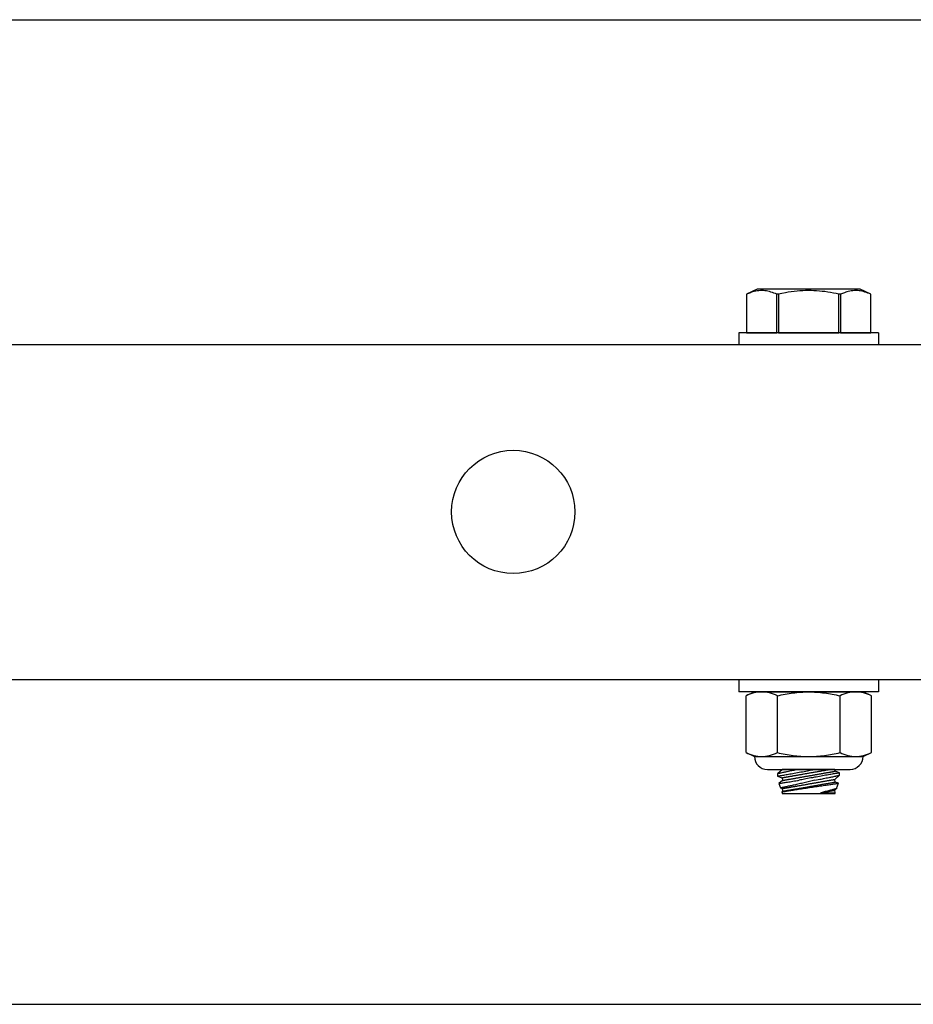
# Model space of a CAD drawing. Extents: x -66.4 to -10.6, y -40 to -19.7.
# Drawn here: x -22.4 to -20.2, y -39.8 to -37.3 of the extents above; entities that cross this region are included whole.
import ezdxf

# ---------------------------------------------------------------- set-up
doc = ezdxf.new("R2010")
doc.units = 0
doc.header["$MEASUREMENT"] = 0
doc.layers.get('0').update_dxf_attribs({"linetype": 'CONTINUOUS'})

msp = doc.modelspace()

# ---------------------------------------------------------------- linework, layer by layer
at = {"ltscale": 0.3}
for p, q in [((-60.9379, -37.3147), (-18.9379, -37.3147)), ((-60.9379, -39.8147), (-18.9379, -39.8147))]:
    msp.add_line(p, q, dxfattribs=at)
for p, q in [((-20.5688, -37.9992), (-20.5956, -38.0117)), ((-20.307, -37.9992), (-20.5688, -37.9992)), ((-20.2802, -38.0117), (-20.307, -37.9992)), ((-20.5908, -38.0097), (-20.5956, -38.0117)), ((-20.5956, -38.0117), (-20.5956, -38.1095)), ((-20.5956, -38.0117), (-20.5956, -38.1095)), ((-20.5956, -38.0117), (-20.5956, -38.0117)), ((-20.586, -38.0078), (-20.5908, -38.0097)), ((-20.5828, -38.0067), (-20.586, -38.0078)), ((-20.5796, -38.0057), (-20.5828, -38.0067)), ((-20.5764, -38.0049), (-20.5796, -38.0057)), ((-20.5724, -38.004), (-20.5764, -38.0049)), ((-20.5684, -38.0033), (-20.5724, -38.004)), ((-20.5644, -38.0028), (-20.5684, -38.0033)), ((-20.5605, -38.0025), (-20.5644, -38.0028)), ((-20.5565, -38.0024), (-20.5605, -38.0025)), ((-20.5527, -38.0026), (-20.5565, -38.0024)), ((-20.5489, -38.0029), (-20.5527, -38.0026)), ((-20.5451, -38.0034), (-20.5489, -38.0029)), ((-20.5413, -38.0041), (-20.5451, -38.0034)), ((-20.5376, -38.005), (-20.5413, -38.0041)), ((-20.5338, -38.0061), (-20.5376, -38.005)), ((-20.5301, -38.0073), (-20.5338, -38.0061)), ((-20.5263, -38.0086), (-20.5301, -38.0073)), ((-20.5226, -38.0101), (-20.5263, -38.0086)), ((-20.5189, -38.0117), (-20.5226, -38.0101)), ((-20.5189, -38.1095), (-20.5189, -38.0117)), ((-20.5146, -38.0117), (-20.5189, -38.0117)), ((-20.5059, -38.0098), (-20.5146, -38.0117)), ((-20.5146, -38.0117), (-20.5146, -38.1095)), ((-20.4971, -38.0081), (-20.5059, -38.0098)), ((-20.4898, -38.0068), (-20.4971, -38.0081)), ((-20.4824, -38.0057), (-20.4898, -38.0068)), ((-20.475, -38.0047), (-20.4824, -38.0057)), ((-20.4676, -38.0039), (-20.475, -38.0047)), ((-20.4602, -38.0033), (-20.4676, -38.0039)), ((-20.4532, -38.0028), (-20.4602, -38.0033)), ((-20.4461, -38.0026), (-20.4532, -38.0028)), ((-20.4391, -38.0024), (-20.4461, -38.0026)), ((-20.432, -38.0025), (-20.4391, -38.0024)), ((-20.4249, -38.0027), (-20.432, -38.0025)), ((-20.4179, -38.0031), (-20.4249, -38.0027)), ((-20.4108, -38.0037), (-20.4179, -38.0031)), ((-20.4038, -38.0044), (-20.4108, -38.0037)), ((-20.3968, -38.0052), (-20.4038, -38.0044)), ((-20.3898, -38.0062), (-20.3968, -38.0052)), ((-20.3826, -38.0074), (-20.3898, -38.0062)), ((-20.3754, -38.0087), (-20.3826, -38.0074)), ((-20.3683, -38.0102), (-20.3754, -38.0087)), ((-20.3612, -38.0117), (-20.3683, -38.0102)), ((-20.3612, -38.1095), (-20.3612, -38.0117)), ((-20.3569, -38.0117), (-20.3612, -38.0117)), ((-20.3522, -38.0097), (-20.3569, -38.0117)), ((-20.3569, -38.0117), (-20.3569, -38.1095)), ((-20.3473, -38.0078), (-20.3522, -38.0097)), ((-20.3441, -38.0067), (-20.3473, -38.0078)), ((-20.3409, -38.0057), (-20.3441, -38.0067)), ((-20.3377, -38.0049), (-20.3409, -38.0057)), ((-20.3337, -38.004), (-20.3377, -38.0049)), ((-20.3298, -38.0033), (-20.3337, -38.004)), ((-20.3258, -38.0028), (-20.3298, -38.0033)), ((-20.3218, -38.0025), (-20.3258, -38.0028)), ((-20.3178, -38.0024), (-20.3218, -38.0025)), ((-20.314, -38.0026), (-20.3178, -38.0024)), ((-20.3102, -38.0029), (-20.314, -38.0026)), ((-20.3064, -38.0034), (-20.3102, -38.0029)), ((-20.3027, -38.0041), (-20.3064, -38.0034)), ((-20.2989, -38.005), (-20.3027, -38.0041)), ((-20.2951, -38.0061), (-20.2989, -38.005)), ((-20.2914, -38.0073), (-20.2951, -38.0061)), ((-20.2877, -38.0086), (-20.2914, -38.0073)), ((-20.2839, -38.0101), (-20.2877, -38.0086)), ((-20.2802, -38.0117), (-20.2839, -38.0101)), ((-20.2802, -38.1095), (-20.2802, -38.0117)), ((-20.2802, -38.1095), (-20.2802, -38.0117)), ((-20.2802, -38.0117), (-20.2802, -38.0117)), ((-20.5956, -38.1095), (-20.5189, -38.1095)), ((-20.5956, -38.1095), (-20.5956, -38.1095)), ((-20.5146, -38.1095), (-20.5189, -38.1095)), ((-20.5146, -38.1095), (-20.3612, -38.1095)), ((-20.3569, -38.1095), (-20.3612, -38.1095)), ((-20.3569, -38.1095), (-20.2802, -38.1095)), ((-20.2802, -38.1095), (-20.2802, -38.1095)), ((-20.5757, -39.0215), (-20.597, -39.0314)), ((-20.5757, -39.0215), (-20.5573, -39.0215)), ((-20.5573, -39.0215), (-20.4379, -39.0215)), ((-20.4379, -39.0215), (-20.3186, -39.0215)), ((-20.3186, -39.0215), (-20.3001, -39.0215)), ((-20.2788, -39.0314), (-20.3001, -39.0215)), ((-20.597, -39.1756), (-20.597, -39.0314)), ((-20.5175, -39.1756), (-20.5175, -39.0314)), ((-20.3584, -39.1756), (-20.3584, -39.0314)), ((-20.2788, -39.1756), (-20.2788, -39.0314)), ((-20.597, -39.1756), (-20.5757, -39.1855)), ((-20.5757, -39.1855), (-20.5573, -39.1855)), ((-20.5573, -39.1855), (-20.4379, -39.1855)), ((-20.4379, -39.1855), (-20.3186, -39.1855)), ((-20.3186, -39.1855), (-20.3001, -39.1855)), ((-20.3001, -39.1855), (-20.2788, -39.1756)), ((-20.5429, -39.2183), (-20.3329, -39.2183)), ((-20.5042, -39.2186), (-20.5168, -39.2292)), ((-20.3716, -39.2183), (-20.5043, -39.2183)), ((-20.5043, -39.2183), (-20.5042, -39.2186)), ((-20.5042, -39.2186), (-20.5042, -39.2186)), ((-20.5042, -39.2186), (-20.5041, -39.2186)), ((-20.5041, -39.2186), (-20.5039, -39.2185)), ((-20.5039, -39.2185), (-20.5037, -39.2185)), ((-20.5037, -39.2185), (-20.5034, -39.2185)), ((-20.5034, -39.2185), (-20.5031, -39.2184)), ((-20.5031, -39.2184), (-20.5027, -39.2183)), ((-20.5027, -39.2183), (-20.5026, -39.2183)), ((-20.4947, -39.2246), (-20.4971, -39.2251)), ((-20.4923, -39.2241), (-20.4947, -39.2246)), ((-20.489, -39.2234), (-20.4923, -39.2241)), ((-20.4855, -39.2227), (-20.489, -39.2234)), ((-20.4819, -39.222), (-20.4855, -39.2227)), ((-20.479, -39.2214), (-20.4819, -39.222)), ((-20.476, -39.2208), (-20.479, -39.2214)), ((-20.473, -39.2202), (-20.476, -39.2208)), ((-20.4699, -39.2196), (-20.473, -39.2202)), ((-20.4657, -39.2188), (-20.4699, -39.2196)), ((-20.4633, -39.2183), (-20.4657, -39.2188)), ((-20.4624, -39.2256), (-20.4581, -39.2248)), ((-20.4581, -39.2248), (-20.4539, -39.2241)), ((-20.4539, -39.2241), (-20.4495, -39.2233)), ((-20.4495, -39.2233), (-20.4452, -39.2225)), ((-20.4452, -39.2225), (-20.4408, -39.2216)), ((-20.4408, -39.2216), (-20.4374, -39.221)), ((-20.4374, -39.221), (-20.434, -39.2204)), ((-20.434, -39.2204), (-20.4306, -39.2197)), ((-20.4306, -39.2197), (-20.4272, -39.2191)), ((-20.4272, -39.2191), (-20.4233, -39.2183)), ((-20.4238, -39.2251), (-20.4218, -39.2247)), ((-20.4218, -39.2247), (-20.4198, -39.2244)), ((-20.4198, -39.2244), (-20.4179, -39.2241)), ((-20.4179, -39.2241), (-20.4159, -39.2237)), ((-20.4159, -39.2237), (-20.414, -39.2234)), ((-20.414, -39.2234), (-20.4121, -39.223)), ((-20.4121, -39.223), (-20.4102, -39.2227)), ((-20.4102, -39.2227), (-20.4084, -39.2224)), ((-20.4084, -39.2224), (-20.4065, -39.2221)), ((-20.4065, -39.2221), (-20.4047, -39.2218)), ((-20.4047, -39.2218), (-20.403, -39.2214)), ((-20.403, -39.2214), (-20.4012, -39.2211)), ((-20.4012, -39.2211), (-20.3996, -39.2208)), ((-20.3996, -39.2208), (-20.3979, -39.2206)), ((-20.3979, -39.2206), (-20.3963, -39.2203)), ((-20.3963, -39.2203), (-20.3947, -39.22)), ((-20.3947, -39.22), (-20.3932, -39.2197)), ((-20.3932, -39.2197), (-20.3917, -39.2195)), ((-20.3917, -39.2195), (-20.3903, -39.2192)), ((-20.3903, -39.2192), (-20.3889, -39.219)), ((-20.3889, -39.219), (-20.3875, -39.2187)), ((-20.3875, -39.2187), (-20.3862, -39.2185)), ((-20.3862, -39.2185), (-20.3851, -39.2183)), ((-20.3838, -39.2251), (-20.3826, -39.2249)), ((-20.3826, -39.2249), (-20.3814, -39.2247)), ((-20.3814, -39.2247), (-20.3803, -39.2245)), ((-20.3803, -39.2245), (-20.3793, -39.2243)), ((-20.3793, -39.2243), (-20.3783, -39.2241)), ((-20.3783, -39.2241), (-20.3774, -39.224)), ((-20.3774, -39.224), (-20.3765, -39.2238)), ((-20.3765, -39.2238), (-20.3757, -39.2237)), ((-20.3757, -39.2237), (-20.375, -39.2235)), ((-20.375, -39.2235), (-20.3743, -39.2234)), ((-20.3743, -39.2234), (-20.3736, -39.2233)), ((-20.3736, -39.2233), (-20.3731, -39.2232)), ((-20.3731, -39.2232), (-20.3726, -39.2231)), ((-20.3726, -39.2231), (-20.3721, -39.223)), ((-20.3721, -39.223), (-20.3717, -39.223)), ((-20.3717, -39.223), (-20.3714, -39.2229)), ((-20.3708, -39.2228), (-20.3716, -39.2183)), ((-20.3714, -39.2229), (-20.3712, -39.2229)), ((-20.3712, -39.2229), (-20.371, -39.2228)), ((-20.371, -39.2228), (-20.3709, -39.2228)), ((-20.3709, -39.2228), (-20.3708, -39.2228)), ((-20.3594, -39.227), (-20.3708, -39.2228)), ((-20.3708, -39.2228), (-20.3708, -39.2228)), ((-20.5166, -39.2291), (-20.5168, -39.2292)), ((-20.5168, -39.2292), (-20.5168, -39.2352)), ((-20.5168, -39.2292), (-20.5168, -39.2292)), ((-20.5168, -39.2352), (-20.5165, -39.2351)), ((-20.5168, -39.2352), (-20.5054, -39.2394)), ((-20.5168, -39.2352), (-20.5168, -39.2352)), ((-20.5162, -39.229), (-20.5166, -39.2291)), ((-20.5165, -39.2351), (-20.516, -39.2351)), ((-20.5155, -39.2289), (-20.5162, -39.229)), ((-20.516, -39.2351), (-20.5152, -39.2349)), ((-20.5146, -39.2287), (-20.5155, -39.2289)), ((-20.5152, -39.2349), (-20.5142, -39.2348)), ((-20.5134, -39.2284), (-20.5146, -39.2287)), ((-20.5142, -39.2348), (-20.513, -39.2345)), ((-20.5042, -39.2462), (-20.5137, -39.2541)), ((-20.5123, -39.2282), (-20.5134, -39.2284)), ((-20.513, -39.2345), (-20.5116, -39.2343)), ((-20.5111, -39.228), (-20.5123, -39.2282)), ((-20.5116, -39.2343), (-20.5099, -39.234)), ((-20.5098, -39.2277), (-20.5111, -39.228)), ((-20.5099, -39.234), (-20.508, -39.2337)), ((-20.5083, -39.2274), (-20.5098, -39.2277)), ((-20.5062, -39.2269), (-20.5083, -39.2274)), ((-20.508, -39.2337), (-20.5058, -39.2333)), ((-20.5039, -39.2265), (-20.5062, -39.2269)), ((-20.5058, -39.2333), (-20.5035, -39.2329)), ((-20.5054, -39.2394), (-20.5053, -39.2393)), ((-20.5054, -39.2394), (-20.5042, -39.2462)), ((-20.5054, -39.2394), (-20.5054, -39.2394)), ((-20.5053, -39.2393), (-20.5051, -39.2393)), ((-20.5051, -39.2393), (-20.5049, -39.2393)), ((-20.5049, -39.2393), (-20.5046, -39.2392)), ((-20.5046, -39.2392), (-20.5043, -39.2392)), ((-20.5043, -39.2392), (-20.5038, -39.2391)), ((-20.5042, -39.2462), (-20.5041, -39.2461)), ((-20.5042, -39.2462), (-20.5042, -39.2462)), ((-20.5041, -39.2461), (-20.5039, -39.2461)), ((-20.5014, -39.2259), (-20.5039, -39.2265)), ((-20.5039, -39.2461), (-20.5037, -39.2461)), ((-20.5038, -39.2391), (-20.5034, -39.239)), ((-20.5037, -39.2461), (-20.5034, -39.246)), ((-20.5035, -39.2329), (-20.501, -39.2325)), ((-20.5034, -39.239), (-20.5028, -39.2389)), ((-20.5034, -39.246), (-20.5031, -39.246)), ((-20.5031, -39.246), (-20.5027, -39.2459)), ((-20.5028, -39.2389), (-20.5022, -39.2388)), ((-20.5027, -39.2459), (-20.5022, -39.2458)), ((-20.5022, -39.2388), (-20.5016, -39.2387)), ((-20.5022, -39.2458), (-20.5016, -39.2457)), ((-20.5016, -39.2387), (-20.5009, -39.2386)), ((-20.5016, -39.2457), (-20.501, -39.2456)), ((-20.4993, -39.2255), (-20.5014, -39.2259)), ((-20.501, -39.2325), (-20.4983, -39.232)), ((-20.501, -39.2456), (-20.5004, -39.2455)), ((-20.5009, -39.2386), (-20.5001, -39.2384)), ((-20.5004, -39.2455), (-20.4997, -39.2454)), ((-20.5001, -39.2384), (-20.4992, -39.2383)), ((-20.4997, -39.2454), (-20.4989, -39.2452)), ((-20.4971, -39.2251), (-20.4993, -39.2255)), ((-20.4992, -39.2383), (-20.4983, -39.2381)), ((-20.4989, -39.2452), (-20.4981, -39.2451)), ((-20.4983, -39.232), (-20.4954, -39.2315)), ((-20.4983, -39.2381), (-20.4974, -39.238)), ((-20.4981, -39.2451), (-20.4972, -39.2449)), ((-20.4974, -39.238), (-20.4964, -39.2378)), ((-20.4972, -39.2449), (-20.4962, -39.2448)), ((-20.4964, -39.2378), (-20.4953, -39.2376)), ((-20.4962, -39.2448), (-20.4952, -39.2446)), ((-20.4954, -39.2315), (-20.4923, -39.231)), ((-20.4953, -39.2376), (-20.4942, -39.2374)), ((-20.4952, -39.2446), (-20.4941, -39.2444)), ((-20.4942, -39.2374), (-20.493, -39.2372)), ((-20.4941, -39.2444), (-20.493, -39.2442)), ((-20.493, -39.2372), (-20.4918, -39.237)), ((-20.493, -39.2442), (-20.4918, -39.244)), ((-20.4923, -39.231), (-20.489, -39.2304)), ((-20.4918, -39.237), (-20.4905, -39.2368)), ((-20.4918, -39.244), (-20.4906, -39.2438)), ((-20.4918, -39.2505), (-20.4887, -39.2499)), ((-20.4906, -39.2438), (-20.4893, -39.2436)), ((-20.4905, -39.2368), (-20.4892, -39.2365)), ((-20.4893, -39.2436), (-20.488, -39.2433)), ((-20.4892, -39.2365), (-20.4878, -39.2363)), ((-20.489, -39.2304), (-20.4856, -39.2298)), ((-20.4887, -39.2499), (-20.4854, -39.2494)), ((-20.488, -39.2433), (-20.4866, -39.2431)), ((-20.4878, -39.2363), (-20.4864, -39.236)), ((-20.4866, -39.2431), (-20.4852, -39.2428)), ((-20.4864, -39.236), (-20.4849, -39.2358)), ((-20.4856, -39.2298), (-20.4821, -39.2292)), ((-20.4854, -39.2494), (-20.4819, -39.2488)), ((-20.4852, -39.2428), (-20.4838, -39.2426)), ((-20.4849, -39.2358), (-20.4834, -39.2355)), ((-20.4838, -39.2426), (-20.4822, -39.2423)), ((-20.4834, -39.2355), (-20.4819, -39.2353)), ((-20.4822, -39.2423), (-20.4807, -39.242)), ((-20.4821, -39.2292), (-20.4784, -39.2285)), ((-20.4819, -39.2353), (-20.4803, -39.235)), ((-20.4819, -39.2488), (-20.4782, -39.2482)), ((-20.4807, -39.242), (-20.4791, -39.2418)), ((-20.4803, -39.235), (-20.4787, -39.2347)), ((-20.4791, -39.2418), (-20.4775, -39.2415)), ((-20.4787, -39.2347), (-20.477, -39.2344)), ((-20.4784, -39.2285), (-20.4746, -39.2278)), ((-20.4782, -39.2482), (-20.4744, -39.2476)), ((-20.4775, -39.2415), (-20.4758, -39.2412)), ((-20.477, -39.2344), (-20.4753, -39.2341)), ((-20.4758, -39.2412), (-20.4741, -39.2409)), ((-20.4753, -39.2341), (-20.4735, -39.2338)), ((-20.4746, -39.2278), (-20.4706, -39.2271)), ((-20.4744, -39.2476), (-20.4705, -39.247)), ((-20.4741, -39.2409), (-20.4723, -39.2406)), ((-20.4735, -39.2338), (-20.4717, -39.2335)), ((-20.4723, -39.2406), (-20.4706, -39.2403)), ((-20.4717, -39.2335), (-20.4699, -39.2332)), ((-20.4706, -39.2271), (-20.4665, -39.2264)), ((-20.4706, -39.2403), (-20.4688, -39.24)), ((-20.4705, -39.247), (-20.4665, -39.2463)), ((-20.4699, -39.2332), (-20.4681, -39.2328)), ((-20.4688, -39.24), (-20.4669, -39.2396)), ((-20.4681, -39.2328), (-20.4662, -39.2325)), ((-20.4669, -39.2396), (-20.465, -39.2393)), ((-20.4665, -39.2264), (-20.4624, -39.2256)), ((-20.4665, -39.2463), (-20.4643, -39.246)), ((-20.4662, -39.2325), (-20.4643, -39.2322)), ((-20.465, -39.2393), (-20.4632, -39.239)), ((-20.4643, -39.2322), (-20.4624, -39.2318)), ((-20.4643, -39.246), (-20.4622, -39.2457)), ((-20.4632, -39.239), (-20.4612, -39.2386)), ((-20.4624, -39.2318), (-20.4605, -39.2315)), ((-20.4589, -39.245), (-20.4622, -39.2457)), ((-20.4612, -39.2386), (-20.4593, -39.2383)), ((-20.4605, -39.2315), (-20.4585, -39.2312)), ((-20.4593, -39.2383), (-20.4573, -39.238)), ((-20.4556, -39.2444), (-20.4589, -39.245)), ((-20.4585, -39.2312), (-20.4565, -39.2308)), ((-20.4573, -39.238), (-20.4553, -39.2376)), ((-20.4565, -39.2308), (-20.4545, -39.2305)), ((-20.4523, -39.2437), (-20.4556, -39.2444)), ((-20.4553, -39.2376), (-20.4534, -39.2373)), ((-20.4545, -39.2305), (-20.4525, -39.2301)), ((-20.4534, -39.2373), (-20.4513, -39.2369)), ((-20.4525, -39.2301), (-20.4505, -39.2298)), ((-20.4489, -39.2431), (-20.4523, -39.2437)), ((-20.4513, -39.2369), (-20.4493, -39.2365)), ((-20.4505, -39.2298), (-20.4485, -39.2294)), ((-20.4493, -39.2365), (-20.4473, -39.2362)), ((-20.4456, -39.2425), (-20.4489, -39.2431)), ((-20.4485, -39.2294), (-20.4464, -39.229)), ((-20.4473, -39.2362), (-20.4452, -39.2358)), ((-20.4464, -39.229), (-20.4444, -39.2287)), ((-20.4412, -39.2416), (-20.4456, -39.2425)), ((-20.4452, -39.2358), (-20.4432, -39.2355)), ((-20.4444, -39.2287), (-20.4423, -39.2283)), ((-20.4432, -39.2355), (-20.4411, -39.2351)), ((-20.4391, -39.2498), (-20.4426, -39.2506)), ((-20.4423, -39.2283), (-20.4402, -39.228)), ((-20.4367, -39.2408), (-20.4412, -39.2416)), ((-20.4411, -39.2351), (-20.439, -39.2348)), ((-20.4402, -39.228), (-20.4382, -39.2276)), ((-20.4356, -39.2489), (-20.4391, -39.2498)), ((-20.439, -39.2348), (-20.437, -39.2344)), ((-20.4382, -39.2276), (-20.4361, -39.2272)), ((-20.437, -39.2344), (-20.4349, -39.234)), ((-20.4323, -39.24), (-20.4367, -39.2408)), ((-20.4361, -39.2272), (-20.434, -39.2269)), ((-20.4322, -39.2481), (-20.4356, -39.2489)), ((-20.4349, -39.234), (-20.4329, -39.2337)), ((-20.434, -39.2269), (-20.432, -39.2265)), ((-20.4329, -39.2337), (-20.4308, -39.2333)), ((-20.428, -39.2392), (-20.4323, -39.24)), ((-20.4289, -39.2473), (-20.4322, -39.2481)), ((-20.432, -39.2265), (-20.4299, -39.2262)), ((-20.4308, -39.2333), (-20.4287, -39.233)), ((-20.4299, -39.2262), (-20.4279, -39.2258)), ((-20.4255, -39.2465), (-20.4289, -39.2473)), ((-20.4287, -39.233), (-20.4267, -39.2326)), ((-20.4236, -39.2383), (-20.428, -39.2392)), ((-20.4279, -39.2258), (-20.4259, -39.2255)), ((-20.4267, -39.2326), (-20.4247, -39.2322)), ((-20.4259, -39.2255), (-20.4238, -39.2251)), ((-20.4221, -39.2457), (-20.4255, -39.2465)), ((-20.4247, -39.2322), (-20.4227, -39.2319)), ((-20.4193, -39.2376), (-20.4236, -39.2383)), ((-20.4227, -39.2319), (-20.4206, -39.2315)), ((-20.4221, -39.2457), (-20.4178, -39.2448)), ((-20.4206, -39.2315), (-20.4187, -39.2312)), ((-20.415, -39.2368), (-20.4193, -39.2376)), ((-20.4187, -39.2312), (-20.4167, -39.2308)), ((-20.4178, -39.2448), (-20.4136, -39.244)), ((-20.4167, -39.2308), (-20.4147, -39.2305)), ((-20.4108, -39.236), (-20.415, -39.2368)), ((-20.4147, -39.2305), (-20.4128, -39.2302)), ((-20.4136, -39.244), (-20.4094, -39.2432)), ((-20.4128, -39.2302), (-20.4109, -39.2298)), ((-20.4109, -39.2298), (-20.409, -39.2295)), ((-20.4067, -39.2353), (-20.4108, -39.236)), ((-20.4102, -39.2503), (-20.4084, -39.2499)), ((-20.4094, -39.2432), (-20.4063, -39.2426)), ((-20.409, -39.2295), (-20.4072, -39.2292)), ((-20.4084, -39.2499), (-20.4065, -39.2496)), ((-20.4072, -39.2292), (-20.4053, -39.2289)), ((-20.4027, -39.2346), (-20.4067, -39.2353)), ((-20.4065, -39.2496), (-20.4047, -39.2493)), ((-20.4063, -39.2426), (-20.4032, -39.242)), ((-20.4053, -39.2289), (-20.4035, -39.2285)), ((-20.4047, -39.2493), (-20.403, -39.249)), ((-20.4035, -39.2285), (-20.4018, -39.2282)), ((-20.4032, -39.242), (-20.4001, -39.2414)), ((-20.403, -39.249), (-20.4012, -39.2487)), ((-20.3989, -39.2339), (-20.4027, -39.2346)), ((-20.4018, -39.2282), (-20.4001, -39.2279)), ((-20.4012, -39.2487), (-20.3996, -39.2484)), ((-20.4001, -39.2279), (-20.3984, -39.2276)), ((-20.4001, -39.2414), (-20.3972, -39.2408)), ((-20.3996, -39.2484), (-20.3979, -39.2481)), ((-20.3951, -39.2332), (-20.3989, -39.2339)), ((-20.3984, -39.2276), (-20.3967, -39.2273)), ((-20.3979, -39.2481), (-20.3963, -39.2478)), ((-20.3972, -39.2408), (-20.3935, -39.24)), ((-20.3967, -39.2273), (-20.3951, -39.2271)), ((-20.3963, -39.2478), (-20.3947, -39.2476)), ((-20.3951, -39.2271), (-20.3935, -39.2268)), ((-20.3915, -39.2326), (-20.3951, -39.2332)), ((-20.3947, -39.2476), (-20.3932, -39.2473)), ((-20.3935, -39.2268), (-20.392, -39.2265)), ((-20.3935, -39.24), (-20.3899, -39.2393)), ((-20.3932, -39.2473), (-20.3917, -39.247)), ((-20.392, -39.2265), (-20.3905, -39.2263)), ((-20.3917, -39.247), (-20.3903, -39.2468)), ((-20.388, -39.2319), (-20.3915, -39.2326)), ((-20.3905, -39.2263), (-20.3891, -39.226)), ((-20.3903, -39.2468), (-20.3889, -39.2465)), ((-20.3899, -39.2393), (-20.3864, -39.2386)), ((-20.3891, -39.226), (-20.3877, -39.2258)), ((-20.3889, -39.2465), (-20.3875, -39.2463)), ((-20.3847, -39.2314), (-20.388, -39.2319)), ((-20.3877, -39.2258), (-20.3863, -39.2255)), ((-20.3875, -39.2463), (-20.3862, -39.2461)), ((-20.3864, -39.2386), (-20.3839, -39.2381)), ((-20.3863, -39.2255), (-20.385, -39.2253)), ((-20.3862, -39.2461), (-20.385, -39.2459)), ((-20.385, -39.2253), (-20.3838, -39.2251)), ((-20.385, -39.2459), (-20.3838, -39.2456)), ((-20.3816, -39.2308), (-20.3847, -39.2314)), ((-20.3839, -39.2381), (-20.3814, -39.2376)), ((-20.3838, -39.2456), (-20.3826, -39.2454)), ((-20.3826, -39.2454), (-20.3815, -39.2453)), ((-20.3787, -39.2303), (-20.3816, -39.2308)), ((-20.3815, -39.2453), (-20.3805, -39.2451)), ((-20.3814, -39.2376), (-20.3791, -39.2371)), ((-20.3805, -39.2451), (-20.3795, -39.2449)), ((-20.3795, -39.2449), (-20.3786, -39.2447)), ((-20.3791, -39.2371), (-20.3769, -39.2367)), ((-20.3759, -39.2298), (-20.3787, -39.2303)), ((-20.3786, -39.2447), (-20.3777, -39.2446)), ((-20.3777, -39.2446), (-20.3769, -39.2444)), ((-20.3769, -39.2367), (-20.3742, -39.2361)), ((-20.3769, -39.2444), (-20.3762, -39.2443)), ((-20.3762, -39.2443), (-20.3755, -39.2442)), ((-20.3733, -39.2294), (-20.3759, -39.2298)), ((-20.3755, -39.2442), (-20.3748, -39.2441)), ((-20.3748, -39.2441), (-20.3743, -39.244)), ((-20.3743, -39.244), (-20.3738, -39.2439)), ((-20.3742, -39.2361), (-20.3717, -39.2356)), ((-20.3738, -39.2439), (-20.3733, -39.2438)), ((-20.371, -39.229), (-20.3733, -39.2294)), ((-20.3733, -39.2438), (-20.3729, -39.2437)), ((-20.3729, -39.2437), (-20.3726, -39.2437)), ((-20.3726, -39.2437), (-20.3724, -39.2436)), ((-20.3724, -39.2436), (-20.3722, -39.2436)), ((-20.3722, -39.2436), (-20.372, -39.2436)), ((-20.372, -39.2436), (-20.3594, -39.233)), ((-20.3708, -39.2504), (-20.372, -39.2436)), ((-20.372, -39.2436), (-20.372, -39.2436)), ((-20.372, -39.2436), (-20.372, -39.2436)), ((-20.3717, -39.2356), (-20.3695, -39.2351)), ((-20.3688, -39.2286), (-20.371, -39.229)), ((-20.3695, -39.2351), (-20.3679, -39.2348)), ((-20.3668, -39.2283), (-20.3688, -39.2286)), ((-20.3679, -39.2348), (-20.3664, -39.2345)), ((-20.3651, -39.228), (-20.3668, -39.2283)), ((-20.3664, -39.2345), (-20.365, -39.2342)), ((-20.3636, -39.2277), (-20.3651, -39.228)), ((-20.365, -39.2342), (-20.3638, -39.234)), ((-20.3638, -39.234), (-20.3625, -39.2337)), ((-20.3623, -39.2275), (-20.3636, -39.2277)), ((-20.3625, -39.2337), (-20.3614, -39.2335)), ((-20.3612, -39.2273), (-20.3623, -39.2275)), ((-20.3614, -39.2335), (-20.3605, -39.2333)), ((-20.3604, -39.2272), (-20.3612, -39.2273)), ((-20.3605, -39.2333), (-20.36, -39.2332)), ((-20.3598, -39.2271), (-20.3604, -39.2272)), ((-20.36, -39.2332), (-20.3597, -39.2331)), ((-20.3595, -39.227), (-20.3598, -39.2271)), ((-20.3597, -39.2331), (-20.3594, -39.233)), ((-20.3594, -39.227), (-20.3595, -39.227)), ((-20.3594, -39.233), (-20.3594, -39.227)), ((-20.3594, -39.233), (-20.3594, -39.233)), ((-20.3594, -39.233), (-20.3594, -39.233)), ((-20.5137, -39.2541), (-20.5097, -39.2654)), ((-20.5137, -39.2541), (-20.5137, -39.2541)), ((-20.5137, -39.2541), (-20.5136, -39.2541)), ((-20.5136, -39.2541), (-20.5133, -39.2541)), ((-20.5133, -39.2541), (-20.5129, -39.254)), ((-20.5129, -39.254), (-20.5121, -39.2539)), ((-20.5121, -39.2539), (-20.5111, -39.2537)), ((-20.5111, -39.2537), (-20.5098, -39.2535)), ((-20.5098, -39.2535), (-20.5083, -39.2532)), ((-20.5094, -39.2653), (-20.5096, -39.2654)), ((-20.5096, -39.2654), (-20.5054, -39.2669)), ((-20.5096, -39.2654), (-20.5096, -39.2654)), ((-20.509, -39.2652), (-20.5094, -39.2653)), ((-20.5083, -39.2651), (-20.509, -39.2652)), ((-20.5083, -39.2532), (-20.5066, -39.2529)), ((-20.5074, -39.2649), (-20.5083, -39.2651)), ((-20.5063, -39.2647), (-20.5074, -39.2649)), ((-20.5066, -39.2529), (-20.5047, -39.2526)), ((-20.5052, -39.2645), (-20.5063, -39.2647)), ((-20.5042, -39.2737), (-20.506, -39.2752)), ((-20.5054, -39.2669), (-20.5042, -39.2737)), ((-20.5054, -39.2669), (-20.5054, -39.2669)), ((-20.5054, -39.2669), (-20.5053, -39.2669)), ((-20.5053, -39.2669), (-20.5051, -39.2669)), ((-20.504, -39.2642), (-20.5052, -39.2645)), ((-20.5051, -39.2669), (-20.5049, -39.2668)), ((-20.5049, -39.2668), (-20.5046, -39.2668)), ((-20.5047, -39.2526), (-20.5025, -39.2522)), ((-20.5046, -39.2668), (-20.5043, -39.2667)), ((-20.5046, -39.275), (-20.5037, -39.2749)), ((-20.5043, -39.2667), (-20.5038, -39.2667)), ((-20.5042, -39.2737), (-20.5042, -39.2737)), ((-20.5042, -39.2737), (-20.5041, -39.2737)), ((-20.5041, -39.2737), (-20.5039, -39.2737)), ((-20.5027, -39.2639), (-20.504, -39.2642)), ((-20.5039, -39.2737), (-20.5037, -39.2736)), ((-20.5038, -39.2667), (-20.5034, -39.2666)), ((-20.5037, -39.2736), (-20.5034, -39.2736)), ((-20.5037, -39.2749), (-20.5026, -39.2747)), ((-20.5034, -39.2666), (-20.5028, -39.2665)), ((-20.5034, -39.2736), (-20.5031, -39.2735)), ((-20.5031, -39.2735), (-20.5027, -39.2734)), ((-20.5028, -39.2665), (-20.5022, -39.2664)), ((-20.5012, -39.2636), (-20.5027, -39.2639)), ((-20.5027, -39.2734), (-20.5022, -39.2734)), ((-20.5026, -39.2747), (-20.5013, -39.2745)), ((-20.5025, -39.2522), (-20.5002, -39.2518)), ((-20.5022, -39.2664), (-20.5016, -39.2663)), ((-20.5022, -39.2734), (-20.5016, -39.2733)), ((-20.5016, -39.2663), (-20.5009, -39.2661)), ((-20.5016, -39.2733), (-20.501, -39.2732)), ((-20.5013, -39.2745), (-20.4998, -39.2742)), ((-20.4992, -39.2632), (-20.5012, -39.2636)), ((-20.501, -39.2732), (-20.5004, -39.273)), ((-20.5009, -39.2661), (-20.5001, -39.266)), ((-20.5004, -39.273), (-20.4997, -39.2729)), ((-20.5002, -39.2518), (-20.4976, -39.2514)), ((-20.5001, -39.266), (-20.4992, -39.2659)), ((-20.4998, -39.2742), (-20.498, -39.2739)), ((-20.4997, -39.2729), (-20.4989, -39.2728)), ((-20.4969, -39.2627), (-20.4992, -39.2632)), ((-20.4992, -39.2659), (-20.4983, -39.2657)), ((-20.4989, -39.2728), (-20.4981, -39.2726)), ((-20.4983, -39.2657), (-20.4974, -39.2655)), ((-20.4981, -39.2726), (-20.4972, -39.2725)), ((-20.498, -39.2739), (-20.4961, -39.2736)), ((-20.4976, -39.2514), (-20.4948, -39.251)), ((-20.4974, -39.2655), (-20.4964, -39.2654)), ((-20.4972, -39.2725), (-20.4962, -39.2723)), ((-20.4944, -39.2622), (-20.4969, -39.2627)), ((-20.4964, -39.2654), (-20.4953, -39.2652)), ((-20.4962, -39.2723), (-20.4952, -39.2721)), ((-20.4961, -39.2736), (-20.494, -39.2733)), ((-20.4953, -39.2652), (-20.4942, -39.265)), ((-20.4952, -39.2721), (-20.4941, -39.272)), ((-20.4948, -39.251), (-20.4918, -39.2505)), ((-20.4922, -39.2617), (-20.4944, -39.2622)), ((-20.4942, -39.265), (-20.493, -39.2648)), ((-20.4941, -39.272), (-20.493, -39.2718)), ((-20.494, -39.2733), (-20.4917, -39.2729)), ((-20.493, -39.2648), (-20.4918, -39.2645)), ((-20.493, -39.2718), (-20.4918, -39.2716)), ((-20.49, -39.2612), (-20.4922, -39.2617)), ((-20.4918, -39.2645), (-20.4905, -39.2643)), ((-20.4918, -39.2716), (-20.4906, -39.2713)), ((-20.4917, -39.2729), (-20.4892, -39.2725)), ((-20.4906, -39.2713), (-20.4893, -39.2711)), ((-20.4905, -39.2643), (-20.4892, -39.2641)), ((-20.4876, -39.2607), (-20.49, -39.2612)), ((-20.4893, -39.2711), (-20.488, -39.2709)), ((-20.4892, -39.2641), (-20.4878, -39.2639)), ((-20.4892, -39.2725), (-20.4865, -39.2721)), ((-20.488, -39.2709), (-20.4866, -39.2706)), ((-20.4878, -39.2639), (-20.4864, -39.2636)), ((-20.4852, -39.2602), (-20.4876, -39.2607)), ((-20.4866, -39.2706), (-20.4852, -39.2704)), ((-20.4865, -39.2721), (-20.4837, -39.2716)), ((-20.4864, -39.2636), (-20.4849, -39.2633)), ((-20.4827, -39.2597), (-20.4852, -39.2602)), ((-20.4852, -39.2704), (-20.4838, -39.2701)), ((-20.4849, -39.2633), (-20.4834, -39.2631)), ((-20.4838, -39.2701), (-20.4822, -39.2699)), ((-20.4837, -39.2716), (-20.4807, -39.2712)), ((-20.4834, -39.2631), (-20.4819, -39.2628)), ((-20.4801, -39.2591), (-20.4827, -39.2597)), ((-20.4822, -39.2699), (-20.4807, -39.2696)), ((-20.4819, -39.2628), (-20.4803, -39.2625)), ((-20.4807, -39.2696), (-20.4791, -39.2693)), ((-20.4807, -39.2712), (-20.4776, -39.2707)), ((-20.4803, -39.2625), (-20.4787, -39.2622)), ((-20.4774, -39.2585), (-20.4801, -39.2591)), ((-20.4791, -39.2693), (-20.4775, -39.269)), ((-20.4787, -39.2622), (-20.477, -39.262)), ((-20.4776, -39.2707), (-20.4743, -39.2702)), ((-20.4775, -39.269), (-20.4758, -39.2687)), ((-20.4747, -39.2579), (-20.4774, -39.2585)), ((-20.477, -39.262), (-20.4753, -39.2617)), ((-20.4758, -39.2687), (-20.4741, -39.2684)), ((-20.4753, -39.2617), (-20.4735, -39.2614)), ((-20.4717, -39.2572), (-20.4747, -39.2579)), ((-20.4743, -39.2702), (-20.4709, -39.2696)), ((-20.4741, -39.2684), (-20.4723, -39.2681)), ((-20.4735, -39.2614), (-20.4717, -39.261)), ((-20.4723, -39.2681), (-20.4706, -39.2678)), ((-20.4686, -39.2566), (-20.4717, -39.2572)), ((-20.4717, -39.261), (-20.4699, -39.2607)), ((-20.4709, -39.2696), (-20.4675, -39.2691)), ((-20.4706, -39.2678), (-20.4688, -39.2675)), ((-20.4699, -39.2607), (-20.4681, -39.2604)), ((-20.4688, -39.2675), (-20.4669, -39.2672)), ((-20.4655, -39.2559), (-20.4686, -39.2566)), ((-20.4681, -39.2604), (-20.4662, -39.2601)), ((-20.4675, -39.2691), (-20.4638, -39.2685)), ((-20.4669, -39.2672), (-20.465, -39.2669)), ((-20.4662, -39.2601), (-20.4643, -39.2597)), ((-20.4623, -39.2551), (-20.4655, -39.2559)), ((-20.465, -39.2669), (-20.4632, -39.2665)), ((-20.4643, -39.2597), (-20.4624, -39.2594)), ((-20.4638, -39.2685), (-20.4601, -39.2679)), ((-20.4632, -39.2665), (-20.4612, -39.2662)), ((-20.4624, -39.2594), (-20.4605, -39.2591)), ((-20.4591, -39.2544), (-20.4623, -39.2551)), ((-20.4612, -39.2662), (-20.4593, -39.2659)), ((-20.4605, -39.2591), (-20.4585, -39.2587)), ((-20.4601, -39.2679), (-20.4563, -39.2673)), ((-20.4593, -39.2659), (-20.4573, -39.2655)), ((-20.4559, -39.2537), (-20.4591, -39.2544)), ((-20.4585, -39.2587), (-20.4565, -39.2584)), ((-20.4573, -39.2655), (-20.4553, -39.2652)), ((-20.4565, -39.2584), (-20.4545, -39.258)), ((-20.4563, -39.2673), (-20.4524, -39.2667)), ((-20.4527, -39.2529), (-20.4559, -39.2537)), ((-20.4553, -39.2652), (-20.4534, -39.2648)), ((-20.4545, -39.258), (-20.4525, -39.2577)), ((-20.4534, -39.2648), (-20.4513, -39.2645)), ((-20.4494, -39.2522), (-20.4527, -39.2529)), ((-20.4525, -39.2577), (-20.4505, -39.2573)), ((-20.4524, -39.2667), (-20.4484, -39.2661)), ((-20.4513, -39.2645), (-20.4493, -39.2641)), ((-20.4505, -39.2573), (-20.4485, -39.257)), ((-20.446, -39.2514), (-20.4494, -39.2522)), ((-20.4493, -39.2641), (-20.4473, -39.2638)), ((-20.4485, -39.257), (-20.4464, -39.2566)), ((-20.4484, -39.2661), (-20.4445, -39.2655)), ((-20.4473, -39.2638), (-20.4452, -39.2634)), ((-20.4464, -39.2566), (-20.4444, -39.2562)), ((-20.4426, -39.2506), (-20.446, -39.2514)), ((-20.4452, -39.2634), (-20.4432, -39.263)), ((-20.4445, -39.2655), (-20.4404, -39.2649)), ((-20.4444, -39.2562), (-20.4423, -39.2559)), ((-20.4432, -39.263), (-20.4411, -39.2627)), ((-20.4423, -39.2559), (-20.4402, -39.2555)), ((-20.4411, -39.2627), (-20.439, -39.2623)), ((-20.4404, -39.2649), (-20.4363, -39.2643)), ((-20.4402, -39.2555), (-20.4382, -39.2552)), ((-20.439, -39.2623), (-20.437, -39.262)), ((-20.4382, -39.2552), (-20.4361, -39.2548)), ((-20.437, -39.262), (-20.4349, -39.2616)), ((-20.4363, -39.2643), (-20.4323, -39.2637)), ((-20.4361, -39.2548), (-20.434, -39.2544)), ((-20.4349, -39.2616), (-20.4329, -39.2612)), ((-20.434, -39.2544), (-20.432, -39.2541)), ((-20.4329, -39.2612), (-20.4308, -39.2609)), ((-20.4323, -39.2637), (-20.4282, -39.2631)), ((-20.432, -39.2541), (-20.4299, -39.2537)), ((-20.4308, -39.2609), (-20.4287, -39.2605)), ((-20.4299, -39.2537), (-20.4279, -39.2534)), ((-20.4287, -39.2605), (-20.4267, -39.2602)), ((-20.4282, -39.2631), (-20.4241, -39.2625)), ((-20.4279, -39.2534), (-20.4259, -39.253)), ((-20.4267, -39.2602), (-20.4247, -39.2598)), ((-20.4259, -39.253), (-20.4238, -39.2527)), ((-20.4247, -39.2598), (-20.4227, -39.2594)), ((-20.4241, -39.2625), (-20.4201, -39.2619)), ((-20.4238, -39.2527), (-20.4218, -39.2523)), ((-20.4227, -39.2594), (-20.4206, -39.2591)), ((-20.4218, -39.2523), (-20.4198, -39.252)), ((-20.4206, -39.2591), (-20.4187, -39.2587)), ((-20.4201, -39.2619), (-20.4161, -39.2613)), ((-20.4198, -39.252), (-20.4179, -39.2516)), ((-20.4187, -39.2587), (-20.4167, -39.2584)), ((-20.4179, -39.2516), (-20.4159, -39.2513)), ((-20.4167, -39.2584), (-20.4147, -39.2581)), ((-20.4161, -39.2613), (-20.4122, -39.2607)), ((-20.4159, -39.2513), (-20.414, -39.2509)), ((-20.4147, -39.2581), (-20.4128, -39.2577)), ((-20.414, -39.2509), (-20.4121, -39.2506)), ((-20.4128, -39.2577), (-20.4109, -39.2574)), ((-20.4122, -39.2607), (-20.4083, -39.2601)), ((-20.4121, -39.2506), (-20.4102, -39.2503)), ((-20.4109, -39.2574), (-20.409, -39.2571)), ((-20.409, -39.2571), (-20.4072, -39.2567)), ((-20.4083, -39.2601), (-20.4046, -39.2596)), ((-20.4072, -39.2567), (-20.4053, -39.2564)), ((-20.4053, -39.2564), (-20.4035, -39.2561)), ((-20.4046, -39.2596), (-20.4009, -39.259)), ((-20.4035, -39.2561), (-20.4018, -39.2558)), ((-20.4018, -39.2558), (-20.4001, -39.2555)), ((-20.4009, -39.259), (-20.3973, -39.2585)), ((-20.4001, -39.2555), (-20.3984, -39.2552)), ((-20.3961, -39.2746), (-20.3987, -39.2752)), ((-20.3984, -39.2552), (-20.3967, -39.2549)), ((-20.3973, -39.2585), (-20.3939, -39.258)), ((-20.3967, -39.2549), (-20.3951, -39.2546)), ((-20.3932, -39.2739), (-20.3961, -39.2746)), ((-20.3951, -39.2546), (-20.3935, -39.2543)), ((-20.3951, -39.2752), (-20.3935, -39.2749)), ((-20.3939, -39.258), (-20.3905, -39.2575)), ((-20.3935, -39.2543), (-20.392, -39.2541)), ((-20.3935, -39.2749), (-20.392, -39.2746)), ((-20.3904, -39.2732), (-20.3932, -39.2739)), ((-20.392, -39.2541), (-20.3905, -39.2538)), ((-20.392, -39.2746), (-20.3905, -39.2744)), ((-20.3905, -39.2538), (-20.3891, -39.2536)), ((-20.3905, -39.2575), (-20.3874, -39.2571)), ((-20.3905, -39.2744), (-20.3891, -39.2741)), ((-20.3878, -39.2725), (-20.3904, -39.2732)), ((-20.3891, -39.2536), (-20.3877, -39.2533)), ((-20.3891, -39.2741), (-20.3878, -39.2739)), ((-20.3853, -39.2718), (-20.3878, -39.2725)), ((-20.3878, -39.2739), (-20.3864, -39.2737)), ((-20.3877, -39.2533), (-20.3863, -39.2531)), ((-20.3874, -39.2571), (-20.3843, -39.2566)), ((-20.3864, -39.2737), (-20.3852, -39.2734)), ((-20.3863, -39.2531), (-20.385, -39.2529)), ((-20.3829, -39.2712), (-20.3853, -39.2718)), ((-20.3852, -39.2734), (-20.3839, -39.2732)), ((-20.385, -39.2529), (-20.3838, -39.2526)), ((-20.3843, -39.2566), (-20.3815, -39.2562)), ((-20.3839, -39.2732), (-20.3828, -39.273)), ((-20.3838, -39.2526), (-20.3826, -39.2524)), ((-20.3806, -39.2706), (-20.3829, -39.2712)), ((-20.3828, -39.273), (-20.3817, -39.2728)), ((-20.3826, -39.2524), (-20.3814, -39.2522)), ((-20.3817, -39.2728), (-20.3806, -39.2727)), ((-20.3815, -39.2562), (-20.3788, -39.2558)), ((-20.3814, -39.2522), (-20.3803, -39.252)), ((-20.3786, -39.2701), (-20.3806, -39.2706)), ((-20.3806, -39.2727), (-20.3796, -39.2725)), ((-20.3803, -39.252), (-20.3793, -39.2519)), ((-20.3796, -39.2725), (-20.3787, -39.2723)), ((-20.3793, -39.2519), (-20.3783, -39.2517)), ((-20.3788, -39.2558), (-20.3763, -39.2555)), ((-20.3787, -39.2723), (-20.3778, -39.2722)), ((-20.3767, -39.2696), (-20.3786, -39.2701)), ((-20.3783, -39.2517), (-20.3774, -39.2515)), ((-20.3778, -39.2722), (-20.377, -39.272)), ((-20.3774, -39.2515), (-20.3765, -39.2514)), ((-20.377, -39.272), (-20.3762, -39.2719)), ((-20.375, -39.2692), (-20.3767, -39.2696)), ((-20.3765, -39.2514), (-20.3757, -39.2512)), ((-20.3763, -39.2555), (-20.3739, -39.2552)), ((-20.3762, -39.2719), (-20.3755, -39.2718)), ((-20.3757, -39.2512), (-20.375, -39.2511)), ((-20.3755, -39.2718), (-20.3749, -39.2716)), ((-20.375, -39.2511), (-20.3743, -39.251)), ((-20.3734, -39.2688), (-20.375, -39.2692)), ((-20.3749, -39.2716), (-20.3743, -39.2715)), ((-20.3743, -39.251), (-20.3736, -39.2509)), ((-20.3743, -39.2715), (-20.3738, -39.2715)), ((-20.3739, -39.2552), (-20.3718, -39.2549)), ((-20.3738, -39.2715), (-20.3733, -39.2714)), ((-20.3736, -39.2509), (-20.3731, -39.2508)), ((-20.372, -39.2684), (-20.3734, -39.2688)), ((-20.3733, -39.2714), (-20.373, -39.2713)), ((-20.3731, -39.2508), (-20.3726, -39.2507)), ((-20.373, -39.2713), (-20.3726, -39.2713)), ((-20.3726, -39.2507), (-20.3721, -39.2506)), ((-20.3726, -39.2713), (-20.3724, -39.2712)), ((-20.3724, -39.2712), (-20.3722, -39.2712)), ((-20.3722, -39.2712), (-20.372, -39.2712)), ((-20.3721, -39.2506), (-20.3717, -39.2505)), ((-20.372, -39.2711), (-20.3672, -39.2671)), ((-20.3707, -39.2681), (-20.372, -39.2684)), ((-20.3709, -39.2773), (-20.372, -39.2711)), ((-20.372, -39.2712), (-20.372, -39.2711)), ((-20.372, -39.2711), (-20.372, -39.2711)), ((-20.3718, -39.2549), (-20.3699, -39.2546)), ((-20.3717, -39.2505), (-20.3714, -39.2505)), ((-20.3714, -39.2505), (-20.3712, -39.2504)), ((-20.3712, -39.2504), (-20.371, -39.2504)), ((-20.371, -39.2504), (-20.3709, -39.2504)), ((-20.3709, -39.2504), (-20.3708, -39.2504)), ((-20.3622, -39.2535), (-20.3708, -39.2504)), ((-20.3708, -39.2504), (-20.3708, -39.2504)), ((-20.3697, -39.2678), (-20.3707, -39.2681)), ((-20.3699, -39.2546), (-20.3682, -39.2543)), ((-20.3688, -39.2676), (-20.3697, -39.2678)), ((-20.3681, -39.2674), (-20.3688, -39.2676)), ((-20.3682, -39.2543), (-20.3666, -39.2541)), ((-20.3676, -39.2672), (-20.3681, -39.2674)), ((-20.3673, -39.2672), (-20.3676, -39.2672)), ((-20.3672, -39.2671), (-20.3673, -39.2672)), ((-20.3672, -39.2671), (-20.3622, -39.2535)), ((-20.3672, -39.2671), (-20.3672, -39.2671)), ((-20.3666, -39.2541), (-20.3654, -39.2539)), ((-20.3654, -39.2539), (-20.3643, -39.2538)), ((-20.3643, -39.2538), (-20.3634, -39.2537)), ((-20.3634, -39.2537), (-20.3628, -39.2536)), ((-20.3628, -39.2536), (-20.3624, -39.2535)), ((-20.3624, -39.2535), (-20.3622, -39.2535)), ((-20.3622, -39.2535), (-20.3622, -39.2535)), ((-20.5061, -39.2753), (-20.5042, -39.2803)), ((-20.506, -39.2753), (-20.506, -39.2752)), ((-20.506, -39.2752), (-20.5058, -39.2752)), ((-20.5058, -39.2752), (-20.5053, -39.2751)), ((-20.5053, -39.2751), (-20.5046, -39.275)), ((-20.372, -39.2803), (-20.5042, -39.2803)), ((-20.4042, -39.2766), (-20.407, -39.2773)), ((-20.407, -39.2773), (-20.4052, -39.277)), ((-20.407, -39.2773), (-20.4054, -39.2773)), ((-20.4054, -39.2773), (-20.4021, -39.2774)), ((-20.4052, -39.277), (-20.4034, -39.2766)), ((-20.4014, -39.2759), (-20.4042, -39.2766)), ((-20.4034, -39.2766), (-20.4017, -39.2763)), ((-20.4021, -39.2774), (-20.3989, -39.2774)), ((-20.4017, -39.2763), (-20.4, -39.276)), ((-20.3987, -39.2752), (-20.4014, -39.2759)), ((-20.4, -39.276), (-20.3983, -39.2757)), ((-20.3989, -39.2774), (-20.3958, -39.2774)), ((-20.3983, -39.2757), (-20.3967, -39.2755)), ((-20.3967, -39.2755), (-20.3951, -39.2752)), ((-20.3958, -39.2774), (-20.3928, -39.2774)), ((-20.3928, -39.2774), (-20.39, -39.2775)), ((-20.39, -39.2775), (-20.3873, -39.2775)), ((-20.3873, -39.2775), (-20.3849, -39.2775)), ((-20.3849, -39.2775), (-20.3827, -39.2774)), ((-20.3827, -39.2774), (-20.3806, -39.2774)), ((-20.3806, -39.2774), (-20.3787, -39.2774)), ((-20.3787, -39.2774), (-20.377, -39.2774)), ((-20.377, -39.2774), (-20.3755, -39.2774)), ((-20.3755, -39.2774), (-20.3742, -39.2774)), ((-20.3742, -39.2774), (-20.3731, -39.2774)), ((-20.3731, -39.2774), (-20.3723, -39.2774)), ((-20.3723, -39.2774), (-20.3716, -39.2773)), ((-20.372, -39.2803), (-20.3709, -39.2773)), ((-20.3716, -39.2773), (-20.3712, -39.2773)), ((-20.3712, -39.2773), (-20.3709, -39.2773)), ((-20.3709, -39.2773), (-20.3709, -39.2773))]:
    msp.add_line(p, q)
at = {"ltscale": 0.5}
for p, q in [((-20.6149, -38.1095), (-20.6149, -38.1405)), ((-20.2609, -38.1095), (-20.6149, -38.1095)), ((-20.2609, -38.1095), (-20.2609, -38.1405)), ((-54.9379, -38.1397), (-18.9379, -38.1397)), ((-20.2609, -38.1405), (-20.6149, -38.1405)), ((-54.9379, -38.9897), (-18.9379, -38.9897)), ((-20.6149, -38.9905), (-20.6149, -39.0215)), ((-20.2609, -38.9905), (-20.6149, -38.9905)), ((-20.2609, -38.9905), (-20.2609, -39.0215)), ((-20.2609, -39.0215), (-20.6149, -39.0215))]:
    msp.add_line(p, q, dxfattribs=at)
at = {"ltscale": 0.3}
msp.add_circle((-21.1879, -38.5645), 0.1565, dxfattribs=at)
for centre, start, end in [((-20.5429, -39.1855), 180, 270), ((-20.3329, -39.1855), 270, 0)]:
    msp.add_arc(centre, 0.0328, start, end)
for points in [[(-20.5573, -39.0215), (-20.5639, -39.0215), (-20.5705, -39.0224), (-20.5839, -39.0258), (-20.5905, -39.0283), (-20.597, -39.0314)], [(-20.5175, -39.0314), (-20.5044, -39.0284), (-20.4911, -39.0258), (-20.4645, -39.0224), (-20.4512, -39.0215), (-20.4379, -39.0215)], [(-20.4379, -39.0215), (-20.4246, -39.0215), (-20.4113, -39.0224), (-20.3846, -39.0258), (-20.3714, -39.0284), (-20.3584, -39.0314)], [(-20.3186, -39.0215), (-20.3252, -39.0215), (-20.3319, -39.0224), (-20.3452, -39.0258), (-20.3518, -39.0283), (-20.3584, -39.0314)], [(-20.5573, -39.1855), (-20.5506, -39.1855), (-20.544, -39.1846), (-20.5306, -39.1811), (-20.524, -39.1786), (-20.5175, -39.1756)], [(-20.5175, -39.1756), (-20.5044, -39.1786), (-20.4911, -39.1811), (-20.4645, -39.1846), (-20.4512, -39.1855), (-20.4379, -39.1855)], [(-20.4379, -39.1855), (-20.4246, -39.1855), (-20.4113, -39.1846), (-20.3846, -39.1811), (-20.3714, -39.1786), (-20.3584, -39.1756)], [(-20.3186, -39.1855), (-20.312, -39.1855), (-20.3053, -39.1846), (-20.292, -39.1811), (-20.2854, -39.1786), (-20.2788, -39.1756)]]:
    msp.add_open_spline(points, degree=3, knots=[0, 0, 0, 0, 0.5, 0.5, 1, 1, 1, 1])
for points in [[(-20.5175, -39.0314), (-20.5306, -39.0253), (-20.5439, -39.0215), (-20.5573, -39.0215)], [(-20.2788, -39.0314), (-20.292, -39.0253), (-20.3052, -39.0215), (-20.3186, -39.0215)], [(-20.597, -39.1756), (-20.5839, -39.1817), (-20.5706, -39.1855), (-20.5573, -39.1855)], [(-20.3584, -39.1756), (-20.3452, -39.1817), (-20.332, -39.1855), (-20.3186, -39.1855)]]:
    msp.add_open_spline(points, degree=3)

doc.saveas('drawing.dxf')
